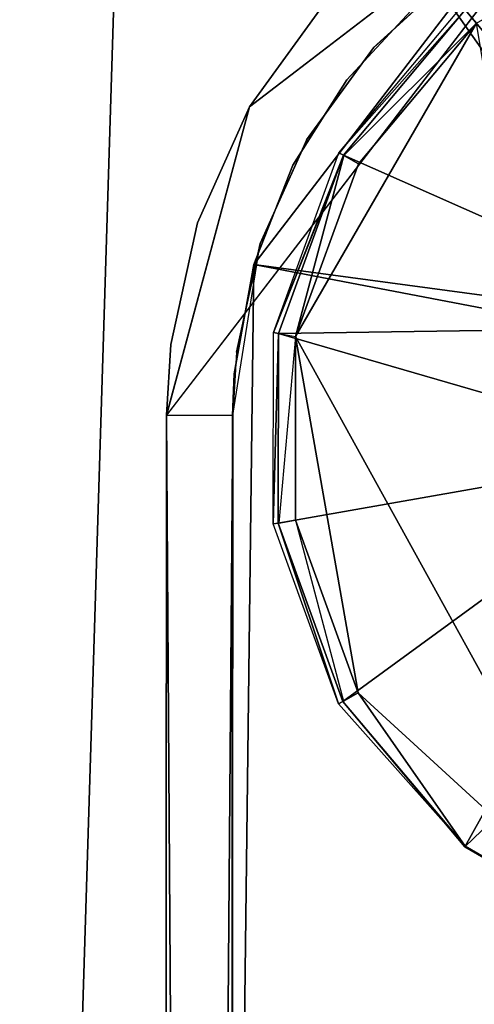
# Model space of a CAD drawing. Units: inches. Extents: x -16.4 to 38.7, y -10 to 46.2.
# Drawn here: x -10.4 to -9.6, y 25.9 to 27.6 of the extents above; entities that cross this region are included whole.
import ezdxf

# ---------------------------------------------------------------- set-up
doc = ezdxf.new("R2010")
doc.units = ezdxf.units.IN
doc.header["$MEASUREMENT"] = 0
for name, color, linetype in [('SEAT-BASE', 5, 'Continuous'), ('SEAT-FABRIC', 5, 'Continuous'), ('SEAT-GLIDE', 5, 'Continuous')]:
    doc.layers.add(name, color=color, linetype=linetype)

msp = doc.modelspace()

# ---------------------------------------------------------------- linework, layer by layer
at = {"layer": 'SEAT-BASE'}
for points in [[(-8.8782, 26.7436, 0.5128), (-6.4295, 28.6353, 0.5127), (-10.0442, 23.931, 0.5128)], [(-6.4619, 28.5931, 0.3946), (-8.8226, 26.6879, 0.3946), (-10.0442, 23.931, 0.3947)], [(-6.4561, 28.5887, 0.5141), (-9.9973, 23.9621, 0.5253), (-10.0118, 23.9732, 0.5128)], [(-6.4463, 28.5811, 0.5324), (-9.9973, 23.9621, 0.5253), (-6.4561, 28.5887, 0.5141)], [(-9.9716, 23.9423, 0.4044), (-6.442, 28.5778, 0.3969), (-6.4619, 28.5931, 0.3946)], [(-6.4463, 28.5811, 0.5324), (-9.9961, 23.9614, 7.7457), (-9.9962, 23.9612, 0.5325)], [(-9.9961, 23.9614, 7.7457), (-6.4463, 28.5811, 0.5324), (-6.4461, 28.5813, 7.7455)], [(-9.9961, 23.9614, 7.7457), (-6.4461, 28.5813, 7.7455), (-9.9942, 23.9599, 7.7708)], [(-9.9942, 23.9599, 7.7708), (-6.4461, 28.5813, 7.7455), (-6.4385, 28.5754, 7.7963)], [(-9.9942, 23.9599, 7.7708), (-6.4385, 28.5754, 7.7963), (-9.9782, 23.9477, 7.8211)], [(-9.9782, 23.9477, 7.8211), (-6.4385, 28.5754, 7.7963), (-6.4283, 28.5676, 7.8209)], [(-9.952, 23.9273, 0.4172), (-6.442, 28.5778, 0.3969), (-9.9716, 23.9423, 0.4044)], [(-9.952, 23.9273, 0.4172), (-6.4021, 28.5472, 0.417), (-6.442, 28.5778, 0.3969)], [(-9.9782, 23.9477, 7.8211), (-6.4283, 28.5676, 7.8209), (-9.964, 23.9368, 7.8431)], [(-9.964, 23.9368, 7.8431), (-6.4283, 28.5676, 7.8209), (-6.3967, 28.5432, 7.8609)], [(-9.964, 23.9368, 7.8431), (-6.3967, 28.5432, 7.8609), (-9.927, 23.9083, 7.8738)], [(-9.9345, 23.9138, 0.4351), (-6.4021, 28.5472, 0.417), (-9.952, 23.9273, 0.4172)], [(-9.9345, 23.9138, 0.4351), (-6.3846, 28.5338, 0.4349), (-6.4021, 28.5472, 0.417)], [(-9.927, 23.9083, 7.8738), (-6.3967, 28.5432, 7.8609), (-6.3568, 28.5126, 7.881)], [(-9.9203, 23.9029, 0.4571), (-6.3846, 28.5338, 0.4349), (-9.9345, 23.9138, 0.4351)], [(-9.9203, 23.9029, 0.4571), (-6.3704, 28.5228, 0.457), (-6.3846, 28.5338, 0.4349)], [(-9.9102, 23.8952, 0.4818), (-6.3704, 28.5228, 0.457), (-9.9203, 23.9029, 0.4571)], [(-9.9102, 23.8952, 0.4818), (-6.3603, 28.5151, 0.4816), (-6.3704, 28.5228, 0.457)], [(-9.927, 23.9083, 7.8738), (-6.3568, 28.5126, 7.881), (-9.8868, 23.8774, 7.8835)], [(-9.9102, 23.8952, 0.4818), (-6.3526, 28.5092, 0.5324), (-6.3603, 28.5151, 0.4816)], [(-9.9024, 23.8894, 7.7457), (-6.3526, 28.5092, 0.5324), (-9.9025, 23.8893, 0.5325)], [(-6.3526, 28.5092, 0.5324), (-9.9024, 23.8894, 7.7457), (-6.3525, 28.5093, 7.7455)], [(-9.9021, 23.8892, 7.7493), (-6.3479, 28.5058, 7.7595), (-6.3525, 28.5093, 7.7455)], [(-9.8868, 23.8774, 7.7654), (-6.3479, 28.5058, 7.7595), (-9.9021, 23.8892, 7.7493)], [(-6.985, 25.3442, 7.8834), (-9.892, 23.8706, 7.8835), (-6.3317, 28.5041, 7.8833)], [(-9.892, 23.8706, 7.7654), (-6.9629, 25.362, 7.7653), (-6.3317, 28.5041, 7.7652)], [(-9.8868, 23.8774, 7.8835), (-6.3568, 28.5126, 7.881), (-6.3369, 28.4973, 7.8833)], [(-10.0123, 27.4659, 0.3946), (-10.1603, 26.9148, 0.3947), (-9.3426, 27.9791, 0.3946)], [(-10.1602, 26.9149, 7.875), (-10.0121, 27.466, 7.875), (-9.3425, 27.9792, 7.8749)], [(-9.212, 27.0779, 0.3946), (-9.5629, 27.759, 0.3946), (-10.0044, 27.1844, 0.3947)], [(-9.5629, 27.759, 0.5127), (-9.1564, 27.0221, 0.5128), (-10.0044, 27.1844, 0.5128)], [(-9.791, 27.5709, 0.3946), (-9.7909, 27.571, 7.875), (-9.6441, 27.7048, 7.875)], [(-9.791, 27.5709, 0.3946), (-9.6441, 27.7048, 7.875), (-9.6443, 27.7047, 0.3946)], [(-9.879, 27.6497, 0.3946), (-10.0121, 27.466, 7.875), (-10.0123, 27.4659, 0.3946)], [(-9.879, 27.6497, 0.3946), (-9.8788, 27.6499, 7.875), (-10.0121, 27.466, 7.875)], [(-9.8384, 27.5138, 0.5128), (-9.7163, 27.6458, 0.3946), (-9.7162, 27.6458, 0.5128)], [(-9.7163, 27.6458, 0.3946), (-9.8384, 27.5138, 0.5128), (-9.8384, 27.5138, 0.3946)], [(-9.91, 27.4068, 0.3946), (-9.9099, 27.4069, 7.875), (-9.7909, 27.571, 7.875)], [(-9.91, 27.4068, 0.3946), (-9.7909, 27.571, 7.875), (-9.791, 27.5709, 0.3946)], [(-9.9345, 27.3618, 0.5128), (-9.9345, 27.3618, 0.3946), (-9.8384, 27.5138, 0.5128)], [(-9.8384, 27.5138, 0.5128), (-9.9345, 27.3618, 0.3946), (-9.8384, 27.5138, 0.3946)], [(-10.0123, 27.4659, 0.3946), (-10.105, 27.2588, 7.875), (-10.1051, 27.2586, 0.3947)], [(-10.0123, 27.4659, 0.3946), (-10.0121, 27.466, 7.875), (-10.105, 27.2588, 7.875)], [(-9.9929, 27.2217, 0.3947), (-9.9099, 27.4069, 7.875), (-9.91, 27.4068, 0.3946)], [(-9.9929, 27.2217, 0.3947), (-9.9928, 27.2218, 7.875), (-9.9099, 27.4069, 7.875)], [(-10.0044, 27.1844, 0.5128), (-9.9345, 27.3618, 0.3946), (-9.9345, 27.3618, 0.5128)], [(-10.0044, 27.1844, 0.5128), (-10.0044, 27.1844, 0.3947), (-9.9345, 27.3618, 0.3946)], [(-10.1051, 27.2586, 0.3947), (-10.1528, 27.0416, 7.875), (-10.1529, 27.0415, 0.3947)], [(-10.1051, 27.2586, 0.3947), (-10.105, 27.2588, 7.875), (-10.1528, 27.0416, 7.875)], [(-10.0356, 27.0278, 0.3947), (-10.0421, 26.9149, 7.875), (-9.9928, 27.2218, 7.875)], [(-10.0356, 27.0278, 0.3947), (-9.9928, 27.2218, 7.875), (-9.9929, 27.2217, 0.3947)], [(-10.0442, 23.931, 0.3947), (-9.212, 27.0779, 0.3946), (-10.0044, 27.1844, 0.3947)], [(-9.1564, 27.0221, 0.5128), (-10.0442, 23.931, 0.5128), (-10.0044, 27.1844, 0.5128)], [(-10.0394, 26.989, 0.5128), (-10.0394, 26.989, 0.3947), (-10.0044, 27.1844, 0.5128)], [(-10.0044, 27.1844, 0.5128), (-10.0394, 26.989, 0.3947), (-10.0044, 27.1844, 0.3947)], [(-10.0442, 23.931, 0.3947), (-9.2123, 26.6881, 0.3946), (-9.212, 27.0779, 0.3946)], [(-10.1529, 27.0415, 0.3947), (-10.1602, 26.9149, 7.875), (-10.1603, 26.9148, 0.3947)], [(-10.1529, 27.0415, 0.3947), (-10.1528, 27.0416, 7.875), (-10.1602, 26.9149, 7.875)], [(-9.1566, 26.7438, 0.5128), (-10.0442, 23.931, 0.5128), (-9.1564, 27.0221, 0.5128)], [(-10.0394, 26.989, 0.3947), (-10.0422, 26.9148, 0.5128), (-10.0422, 26.9148, 0.3947)], [(-10.0422, 26.9148, 0.5128), (-10.0394, 26.989, 0.3947), (-10.0394, 26.989, 0.5128)], [(-10.1705, 10.6285, 0.395), (-10.1602, 26.9149, 7.875), (-10.1704, 10.6286, 7.8753)], [(-10.1602, 26.9149, 7.875), (-10.1705, 10.6285, 0.395), (-10.1603, 26.9148, 0.3947)], [(-10.0524, 10.6284, 0.395), (-10.1603, 26.9148, 0.3947), (-10.1705, 10.6285, 0.395)], [(-10.1704, 10.6286, 7.8753), (-10.0421, 26.9149, 7.875), (-10.0523, 10.6285, 7.8753)], [(-10.0421, 26.9149, 7.875), (-10.1704, 10.6286, 7.8753), (-10.1602, 26.9149, 7.875)], [(-10.1603, 26.9148, 0.3947), (-10.0524, 10.6284, 0.395), (-10.0422, 26.9147, 0.3947)], [(-10.0524, 10.6284, 0.395), (-10.0421, 26.9149, 7.875), (-10.0422, 26.9147, 0.3947)], [(-10.0421, 26.9149, 7.875), (-10.0524, 10.6284, 0.395), (-10.0523, 10.6285, 7.8753)], [(-10.0442, 23.931, 0.5128), (-10.0422, 26.9148, 0.3947), (-10.0422, 26.9148, 0.5128)], [(-10.0422, 26.9148, 0.3947), (-10.0442, 23.931, 0.5128), (-10.0442, 23.931, 0.3947)], [(-8.8782, 26.7436, 0.5128), (-10.0442, 23.931, 0.5128), (-9.1566, 26.7438, 0.5128)], [(-10.0442, 23.931, 0.3947), (-8.8226, 26.6879, 0.3946), (-9.2123, 26.6881, 0.3946)]]:
    msp.add_3dface(points, dxfattribs=at)
at = {"layer": 'SEAT-FABRIC'}
for points in [[(-14.5288, 30.9404, 7.875), (-14.5767, 5.992, 7.8754), (1.9372, 34.1322, 7.8746)], [(-14.5767, 5.992, 7.8754), (9.0226, 5.7468, 7.875), (1.9372, 34.1322, 7.8746)], [(-10.2293, 28.4647, 15.9493), (-7.2049, 29.5131, 16.0843), (-7.7974, 25.0199, 16.2535)], [(-12.2794, 23.894, 15.7044), (-12.4201, 27.7699, 15.6288), (-10.2293, 28.4647, 15.9493)], [(-10.2293, 28.4647, 15.9493), (-10.3565, 24.3557, 16.0463), (-12.2794, 23.894, 15.7044)], [(-7.7974, 25.0199, 16.2535), (-10.3565, 24.3557, 16.0463), (-10.2293, 28.4647, 15.9493)]]:
    msp.add_3dface(points, dxfattribs=at)
at = {"layer": 'SEAT-GLIDE'}
for points in [[(-9.6266, 27.6387, 0.1235), (-9.3332, 27.8079, 0.1235), (-9.1523, 27.0727, 0.4628)], [(-9.626, 27.6379, 0.0108), (-9.6067, 27.615, 0.001), (-9.3226, 27.7788, 0.001)], [(-9.8523, 27.3839, 0.0403), (-9.6324, 27.6456, 0.0403), (-9.6266, 27.6387, 0.1235)], [(-9.6266, 27.6387, 0.1235), (-9.8445, 27.3794, 0.1235), (-9.8523, 27.3839, 0.0403)], [(-9.8445, 27.3794, 0.1235), (-9.6266, 27.6387, 0.1235), (-9.1523, 27.0727, 0.4628)], [(-9.6067, 27.615, 0.001), (-9.93, 27.0558, 0.001), (-9.3339, 25.9759, 0.0108)], [(-9.6067, 27.615, 0.001), (-9.8177, 27.3639, 0.001), (-9.93, 27.0558, 0.001)], [(-9.8436, 27.3789, 0.0108), (-9.8177, 27.3639, 0.001), (-9.6067, 27.615, 0.001)], [(-9.9694, 27.0627, 0.0404), (-9.8523, 27.3839, 0.0403), (-9.8445, 27.3794, 0.1235)], [(-9.8445, 27.3794, 0.1235), (-9.9605, 27.0612, 0.1236), (-9.9694, 27.0627, 0.0404)], [(-9.9694, 27.0627, 0.0404), (-9.93, 27.0558, 0.001), (-9.8436, 27.3789, 0.0108)], [(-9.9605, 27.0612, 0.1236), (-9.8445, 27.3794, 0.1235), (-9.1523, 27.0727, 0.4628)], [(-9.8177, 27.3639, 0.001), (-9.8436, 27.3789, 0.0108), (-9.93, 27.0558, 0.001)], [(-9.9696, 26.7209, 0.0404), (-9.9694, 27.0627, 0.0404), (-9.9605, 27.0612, 0.1236)], [(-9.9605, 27.0612, 0.1236), (-9.9607, 26.7225, 0.1236), (-9.9696, 26.7209, 0.0404)], [(-9.9607, 26.7225, 0.1236), (-9.9605, 27.0612, 0.1236), (-9.2334, 26.8503, 0.4628)], [(-9.1523, 27.0727, 0.4628), (-9.2334, 26.8503, 0.4628), (-9.9605, 27.0612, 0.1236)], [(-9.9597, 26.7226, 0.0108), (-9.9302, 26.7278, 0.001), (-9.93, 27.0558, 0.001)], [(-9.93, 27.0558, 0.001), (-9.9302, 26.7278, 0.001), (-9.8182, 26.4196, 0.001)], [(-9.93, 27.0558, 0.001), (-9.8182, 26.4196, 0.001), (-9.3339, 25.9759, 0.0108)], [(-9.8451, 26.4041, 0.1236), (-9.9607, 26.7225, 0.1236), (-9.2334, 26.8503, 0.4628)], [(-9.6275, 26.1445, 0.1236), (-9.8451, 26.4041, 0.1236), (-9.2334, 26.8503, 0.4628)], [(-9.2334, 26.8503, 0.4628), (-9.0813, 26.6688, 0.4628), (-9.6275, 26.1445, 0.1236)], [(-9.8442, 26.4046, 0.0108), (-9.8182, 26.4196, 0.001), (-9.9302, 26.7278, 0.001)], [(-9.8529, 26.3996, 0.0404), (-9.9696, 26.7209, 0.0404), (-9.9607, 26.7225, 0.1236)], [(-9.9607, 26.7225, 0.1236), (-9.8451, 26.4041, 0.1236), (-9.8529, 26.3996, 0.0404)], [(-9.3343, 25.975, 0.1236), (-9.6275, 26.1445, 0.1236), (-9.0813, 26.6688, 0.4628)], [(-9.8182, 26.4196, 0.001), (-9.8529, 26.3996, 0.0404), (-9.6269, 26.1453, 0.0108)], [(-9.8182, 26.4196, 0.001), (-9.6269, 26.1453, 0.0108), (-9.3339, 25.9759, 0.0108)], [(-9.6269, 26.1453, 0.0108), (-9.8529, 26.3996, 0.0404), (-9.8451, 26.4041, 0.1236)], [(-9.8451, 26.4041, 0.1236), (-9.6275, 26.1445, 0.1236), (-9.6269, 26.1453, 0.0108)], [(-9.3339, 25.9759, 0.0108), (-9.6269, 26.1453, 0.0108), (-9.6275, 26.1445, 0.1236)], [(-9.6275, 26.1445, 0.1236), (-9.3343, 25.975, 0.1236), (-9.3339, 25.9759, 0.0108)]]:
    msp.add_3dface(points, dxfattribs=at)

doc.saveas('drawing.dxf')
